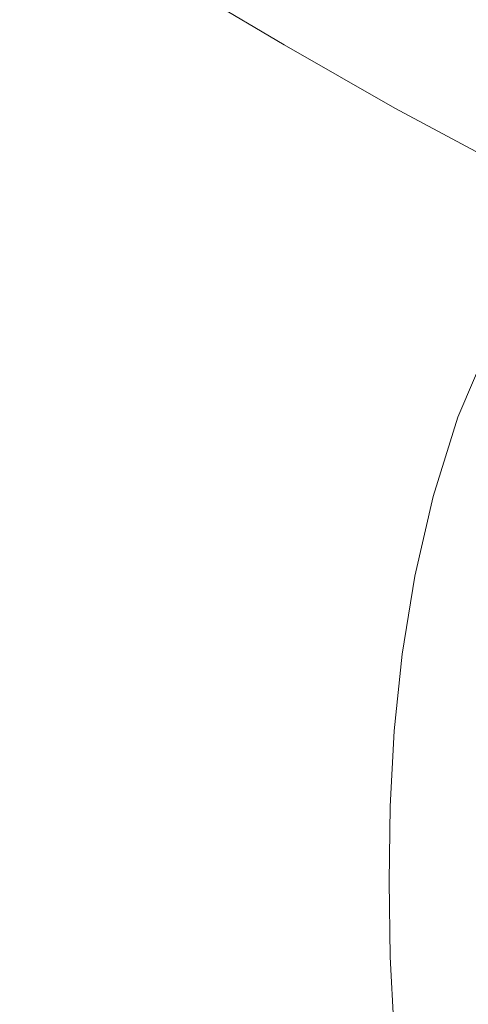
# Model space of a CAD drawing. Extents: x -1507 to 193, y 5 to 705.
# Drawn here: x -1343 to -1241, y 327 to 552 of the extents above; entities that cross this region are included whole.
import ezdxf

# ---------------------------------------------------------------- set-up
doc = ezdxf.new("R2010")
doc.units = 0
doc.header["$LTSCALE"] = 500
doc.header["$MEASUREMENT"] = 0
doc.layers.add('ARIA_CERAMIKA', color=7, linetype='Continuous')

msp = doc.modelspace()

# ---------------------------------------------------------------- linework, layer by layer
at = {"layer": 'ARIA_CERAMIKA', "lineweight": 0}
for points, invisible_edges in [([(-1306.64, 560.77, 424.74), (-1282.71, 546.59, 363.66), (-1265.12, 561.65, 363.83), (-1287.61, 576.59, 424.98)], 14), ([(-1222.99, 558.03, 302.8), (-1245.23, 573.78, 363.89), (-1265.12, 561.65, 363.83), (-1241.26, 546.37, 302.76)], 15), ([(-1343.66, 553.02, 475.78), (-1322.97, 542.05, 424.27), (-1306.64, 560.77, 424.74), (-1326.26, 572.62, 476.38)], 15), ([(-1257.38, 532.09, 302.66), (-1241.26, 546.37, 302.76), (-1265.12, 561.65, 363.83), (-1282.71, 546.59, 363.66)], 15), ([(-1322.97, 542.05, 424.27), (-1297.77, 528.92, 363.32), (-1282.71, 546.59, 363.66), (-1306.64, 560.77, 424.74)], 15), ([(-1201.89, 544.08, 251.32), (-1222.99, 558.03, 302.8), (-1241.26, 546.37, 302.76), (-1218.73, 532.86, 251.3)], 15), ([(-1343.66, 553.02, 475.78), (-1358.01, 530.63, 474.78), (-1336.39, 520.77, 423.47), (-1322.97, 542.05, 424.27)], 15), ([(-1271.15, 515.51, 302.44), (-1257.38, 532.09, 302.66), (-1282.71, 546.59, 363.66), (-1297.77, 528.92, 363.32)], 13), ([(-1233.58, 519.3, 251.25), (-1218.73, 532.86, 251.3), (-1241.26, 546.37, 302.76), (-1257.38, 532.09, 302.66)], 7), ([(-1322.97, 542.05, 424.27), (-1336.39, 520.77, 423.47), (-1310.08, 508.98, 362.75), (-1297.77, 528.92, 363.32)], 15), ([(-1358.01, 530.63, 474.78), (-1369.62, 506.27, 473.59), (-1347.21, 497.7, 422.52), (-1336.39, 520.77, 423.47)], 15), ([(-1246.2, 503.69, 251.14), (-1233.58, 519.3, 251.25), (-1257.38, 532.09, 302.66), (-1271.15, 515.51, 302.44)], 15), ([(-1271.15, 515.51, 302.44), (-1297.77, 528.92, 363.32), (-1310.08, 508.98, 362.75), (-1282.33, 496.94, 302.09)], 15), ([(-1336.39, 520.77, 423.47), (-1347.21, 497.7, 422.52), (-1319.94, 487.44, 362.07), (-1310.08, 508.98, 362.75)], 15), ([(-1246.2, 503.69, 251.14), (-1226.03, 495.34, 218.93), (-1214.19, 510.23, 218.97), (-1233.58, 519.3, 251.25)], 11), ([(-1246.2, 503.69, 251.14), (-1271.15, 515.51, 302.44), (-1282.33, 496.94, 302.09), (-1256.4, 486.34, 250.97)], 15), ([(-1282.33, 496.94, 302.09), (-1310.08, 508.98, 362.75), (-1319.94, 487.44, 362.07), (-1291.21, 476.98, 301.67)], 15), ([(-1246.2, 503.69, 251.14), (-1256.4, 486.34, 250.97), (-1235.55, 478.86, 218.86), (-1226.03, 495.34, 218.93)], 15), ([(-1355.74, 473.58, 421.57), (-1327.65, 465, 361.38), (-1319.94, 487.44, 362.07), (-1347.21, 497.7, 422.52)], 15), ([(-1256.4, 486.34, 250.97), (-1282.33, 496.94, 302.09), (-1291.21, 476.98, 301.67), (-1264.43, 467.77, 250.75)], 15), ([(-1298.08, 456.24, 301.24), (-1291.21, 476.98, 301.67), (-1319.94, 487.44, 362.07), (-1327.65, 465, 361.38)], 15), ([(-1256.4, 486.34, 250.97), (-1264.43, 467.77, 250.75), (-1243.01, 461.29, 218.77), (-1235.55, 478.86, 218.86)], 11), ([(-1235.55, 478.86, 218.86), (-1243.01, 461.29, 218.77), (-1225.54, 457.25, 201.23), (-1218.9, 473.95, 201.32)], 15), ([(-1270.59, 448.54, 250.54), (-1264.43, 467.77, 250.75), (-1291.21, 476.98, 301.67), (-1298.08, 456.24, 301.24)], 15), ([(-1362.29, 449.16, 420.77), (-1333.5, 442.31, 360.81), (-1327.65, 465, 361.38), (-1355.74, 473.58, 421.57)], 15), ([(-1270.59, 448.54, 250.54), (-1248.68, 443.13, 218.69), (-1243.01, 461.29, 218.77), (-1264.43, 467.77, 250.75)], 15), ([(-1303.24, 435.33, 300.89), (-1298.08, 456.24, 301.24), (-1327.65, 465, 361.38), (-1333.5, 442.31, 360.81)], 15), ([(-1248.68, 443.13, 218.69), (-1230.72, 439.78, 201.19), (-1225.54, 457.25, 201.23), (-1243.01, 461.29, 218.77)], 7), ([(-1275.13, 429.19, 250.37), (-1270.59, 448.54, 250.54), (-1298.08, 456.24, 301.24), (-1303.24, 435.33, 300.89)], 15), ([(-1362.29, 449.16, 420.77), (-1367.16, 425.21, 420.3), (-1337.8, 420.08, 360.47), (-1333.5, 442.31, 360.81)], 15), ([(-1275.13, 429.19, 250.37), (-1252.83, 424.88, 218.62), (-1248.68, 443.13, 218.69), (-1270.59, 448.54, 250.54)], 15), ([(-1303.24, 435.33, 300.89), (-1333.5, 442.31, 360.81), (-1337.8, 420.08, 360.47), (-1306.95, 414.85, 300.68)], 15), ([(-1252.83, 424.88, 218.62), (-1234.57, 422.15, 201.17), (-1230.72, 439.78, 201.19), (-1248.68, 443.13, 218.69)], 7), ([(-1275.13, 429.19, 250.37), (-1303.24, 435.33, 300.89), (-1306.95, 414.85, 300.68), (-1278.35, 410.26, 250.26)], 15), ([(-1275.13, 429.19, 250.37), (-1278.35, 410.26, 250.26), (-1255.72, 407.04, 218.57), (-1252.83, 424.88, 218.62)], 11), ([(-1367.16, 425.21, 420.3), (-1370.5, 401.6, 420.06), (-1340.69, 398.18, 360.3), (-1337.8, 420.08, 360.47)], 15), ([(-1252.83, 424.88, 218.62), (-1255.72, 407.04, 218.57), (-1237.23, 404.96, 201.16), (-1234.57, 422.15, 201.17)], 15), ([(-1306.95, 414.85, 300.68), (-1337.8, 420.08, 360.47), (-1340.69, 398.18, 360.3), (-1309.4, 394.71, 300.57)], 15), ([(-1278.35, 410.26, 250.26), (-1306.95, 414.85, 300.68), (-1309.4, 394.71, 300.57), (-1280.42, 391.65, 250.21)], 15), ([(-1278.35, 410.26, 250.26), (-1280.42, 391.65, 250.21), (-1257.55, 389.5, 218.55), (-1255.72, 407.04, 218.57)], 11), ([(-1255.72, 407.04, 218.57), (-1257.55, 389.5, 218.55), (-1238.89, 388.1, 201.15), (-1237.23, 404.96, 201.16)], 15), ([(-1372.4, 378.21, 419.98), (-1342.31, 376.51, 360.24), (-1340.69, 398.18, 360.3), (-1370.5, 401.6, 420.06)], 15), ([(-1310.73, 374.77, 300.53), (-1309.4, 394.71, 300.57), (-1340.69, 398.18, 360.3), (-1342.31, 376.51, 360.24)], 15), ([(-1281.51, 373.25, 250.19), (-1280.42, 391.65, 250.21), (-1309.4, 394.71, 300.57), (-1310.73, 374.77, 300.53)], 15), ([(-1281.51, 373.25, 250.19), (-1258.49, 372.17, 218.54), (-1257.55, 389.5, 218.55), (-1280.42, 391.65, 250.21)], 15), ([(-1258.49, 372.17, 218.54), (-1239.74, 371.47, 201.15), (-1238.89, 388.1, 201.15), (-1257.55, 389.5, 218.55)], 7), ([(-1372.99, 354.95, 419.98), (-1342.8, 354.95, 360.24), (-1342.31, 376.51, 360.24), (-1372.4, 378.21, 419.98)], 15), ([(-1311.12, 354.95, 300.53), (-1310.73, 374.77, 300.53), (-1342.31, 376.51, 360.24), (-1342.8, 354.95, 360.24)], 15), ([(-1281.82, 354.95, 250.19), (-1281.51, 373.25, 250.19), (-1310.73, 374.77, 300.53), (-1311.12, 354.95, 300.53)], 15), ([(-1281.82, 354.95, 250.19), (-1258.74, 354.95, 218.54), (-1258.49, 372.17, 218.54), (-1281.51, 373.25, 250.19)], 15), ([(-1258.74, 354.95, 218.54), (-1239.96, 354.95, 201.15), (-1239.74, 371.47, 201.15), (-1258.49, 372.17, 218.54)], 7), ([(-1372.99, 354.95, 419.98), (-1372.4, 331.68, 419.98), (-1342.31, 333.39, 360.24), (-1342.8, 354.95, 360.24)], 15), ([(-1311.12, 354.95, 300.53), (-1342.8, 354.95, 360.24), (-1342.31, 333.39, 360.24), (-1310.73, 335.12, 300.53)], 15), ([(-1281.82, 354.95, 250.19), (-1311.12, 354.95, 300.53), (-1310.73, 335.12, 300.53), (-1281.51, 336.65, 250.19)], 15), ([(-1281.82, 354.95, 250.19), (-1281.51, 336.65, 250.19), (-1258.49, 337.72, 218.54), (-1258.74, 354.95, 218.54)], 15), ([(-1258.74, 354.95, 218.54), (-1258.49, 337.72, 218.54), (-1239.74, 338.43, 201.15), (-1239.96, 354.95, 201.15)], 14), ([(-1258.49, 337.72, 218.54), (-1257.55, 320.39, 218.55), (-1238.89, 321.79, 201.15), (-1239.74, 338.43, 201.15)], 14), ([(-1281.51, 336.65, 250.19), (-1310.73, 335.12, 300.53), (-1309.4, 315.19, 300.57), (-1280.42, 318.25, 250.21)], 15), ([(-1281.51, 336.65, 250.19), (-1280.42, 318.25, 250.21), (-1257.55, 320.39, 218.55), (-1258.49, 337.72, 218.54)], 15), ([(-1310.73, 335.12, 300.53), (-1342.31, 333.39, 360.24), (-1340.69, 311.71, 360.3), (-1309.4, 315.19, 300.57)], 15), ([(-1372.4, 331.68, 419.98), (-1370.5, 308.3, 420.06), (-1340.69, 311.71, 360.3), (-1342.31, 333.39, 360.24)], 15)]:
    msp.add_3dface(points, dxfattribs=dict(at, invisible_edges=invisible_edges))

doc.saveas('drawing.dxf')
